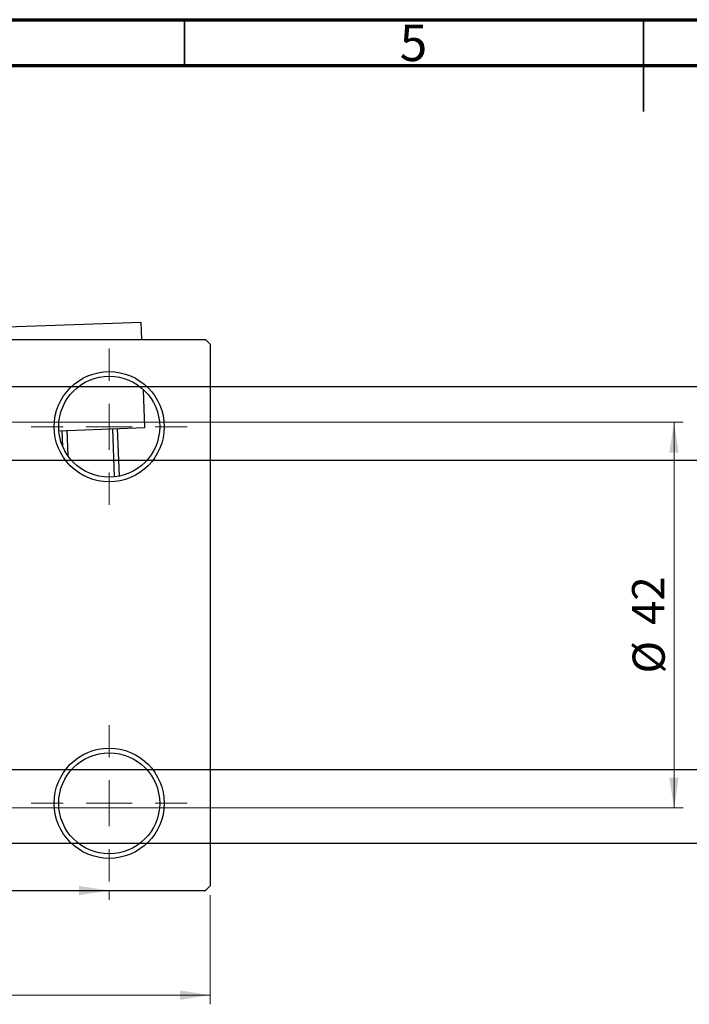
# Model space of a CAD drawing. Units: millimetres. Extents: x -134 to 460, y -75 to 292.
# Drawn here: x 147 to 220, y 185 to 292 of the extents above; entities that cross this region are included whole.
import ezdxf

# ---------------------------------------------------------------- set-up
doc = ezdxf.new("R2010")
doc.units = ezdxf.units.MM
doc.styles.add('SLDTEXTSTYLE0', font='TXT', dxfattribs={"width": 0.75})
doc.dimstyles.new('SLDDIMSTYLE0', dxfattribs={"dimtxt": 3.5, "dimasz": 3.302, "dimexe": 0, "dimexo": 0.0625, "dimgap": 0.875, "dimtad": 1, "dimdec": 0, "dimrnd": 1e-09, "dimzin": 12, "dimdsep": 46, "dimtxsty": 'SLDTEXTSTYLE0', "dimsah": 1, "dimcen": 0.09, "dimadec": 0, "dimazin": 3, "dimtfac": 1, "dimtdec": 0, "dimtofl": 0, "dimtmove": 0, "dimatfit": 3, "dimfxl": 1, "dimfrac": 2, "dimtolj": 1, "dimtzin": 12, "dimarcsym": 0})
doc.dimstyles.new('SLDDIMSTYLE2', dxfattribs={"dimtxt": 3.5, "dimasz": 3.302, "dimexe": 0, "dimexo": 0.0625, "dimgap": 0.875, "dimtad": 1, "dimdec": 0, "dimrnd": 1e-09, "dimzin": 12, "dimdsep": 46, "dimtxsty": 'SLDTEXTSTYLE0', "dimsah": 1, "dimcen": 0.09, "dimadec": 0, "dimazin": 3, "dimtfac": 1, "dimtofl": 0, "dimtmove": 0, "dimatfit": 3, "dimfxl": 1, "dimfrac": 2, "dimtolj": 1, "dimtzin": 12, "dimarcsym": 0})

# ---------------------------------------------------------------- blocks, each defined once
blk = doc.blocks.new('_D_3')
at = {"color": 7, "linetype": 'Continuous', "lineweight": 0}
for p, q in [((35.34, 248.18), (219.34, 248.18)), ((218.34, 248.18), (218.34, 206.18)), ((35.34, 206.18), (219.34, 206.18))]:
    blk.add_line(p, q, dxfattribs=at)
at = {"color": 7, "linetype": 'Continuous', "lineweight": 18}
for points in [[(218.34, 248.18), (217.83, 244.87), (218.85, 244.87)], [(218.34, 206.18), (218.85, 209.48), (217.83, 209.48)]]:
    blk.add_solid(points, dxfattribs=at)
at = {"color": 7, "linetype": 'Continuous', "lineweight": 18, "char_height": 3.5, "attachment_point": 1, "rotation": 90, "style": 'SLDTEXTSTYLE0'}
for s, insert in [('42', (213.77, 226.09)), ('%%c', (213.83, 220.81))]:
    blk.add_mtext(s, dxfattribs=dict(at, insert=insert))
blk = doc.blocks.new('_D_5')
at = {"color": 7, "linetype": 'Continuous', "lineweight": 0}
for p, q in [((58.81, 196.68), (58.81, 184.79)), ((167.81, 196.68), (167.81, 184.79)), ((58.81, 185.79), (167.81, 185.79))]:
    blk.add_line(p, q, dxfattribs=at)
at = {"color": 7, "linetype": 'Continuous', "lineweight": 18}
for points in [[(58.81, 185.79), (62.11, 185.28), (62.11, 186.3)], [(167.81, 185.79), (164.51, 186.3), (164.51, 185.28)]]:
    blk.add_solid(points, dxfattribs=at)
at = {"color": 7, "linetype": 'Continuous', "lineweight": 18, "insert": (108.69, 190.3), "char_height": 3.5, "attachment_point": 1, "style": 'SLDTEXTSTYLE0'}
blk.add_mtext('109', dxfattribs=at)
blk = doc.blocks.new('_D_7')
at = {"color": 7, "linetype": 'Continuous', "lineweight": 0}
for p, q in [((69.81, 197.18), (69.81, 196.18)), ((69.81, 197.18), (156.81, 197.18)), ((156.81, 197.18), (156.81, 196.18))]:
    blk.add_line(p, q, dxfattribs=at)
at = {"color": 7, "linetype": 'Continuous', "lineweight": 18}
for points in [[(69.81, 197.18), (73.11, 196.67), (73.11, 197.68)], [(156.81, 197.18), (153.51, 197.68), (153.51, 196.67)]]:
    blk.add_solid(points, dxfattribs=at)
at = {"color": 7, "linetype": 'Continuous', "lineweight": 18, "insert": (109.99, 201.69), "char_height": 3.5, "attachment_point": 1, "style": 'SLDTEXTSTYLE0'}
blk.add_mtext('87', dxfattribs=at)
blk = doc.blocks.new('SW_CENTERMARKSYMBOL_1')
at = {"color": 0, "linetype": 'Continuous', "lineweight": 18}
for p, q in [((0, 5), (0, 8.5)), ((0, 0), (0, 2.5)), ((-5, 0), (-8.5, 0)), ((0, 0), (-2.5, 0)), ((0, 0), (0, -2.5)), ((0, 0), (2.5, 0)), ((5, 0), (8.5, 0)), ((0, -5), (0, -8.5))]:
    blk.add_line(p, q, dxfattribs=at)
blk = doc.blocks.new('SW_CENTERMARKSYMBOL_2')
at = {"color": 0, "linetype": 'Continuous', "lineweight": 18}
for p, q in [((0, 5), (0, 8.5)), ((0, 0), (0, 2.5)), ((-5, 0), (-8.5, 0)), ((0, 0), (-2.5, 0)), ((0, 0), (0, -2.5)), ((0, 0), (2.5, 0)), ((5, 0), (8.5, 0)), ((0, -5), (0, -8.5))]:
    blk.add_line(p, q, dxfattribs=at)

msp = doc.modelspace()

# ---------------------------------------------------------------- linework, layer by layer
at = {"color": 7, "linetype": 'Continuous', "lineweight": 70}
for p, q in [((15, 292), (415, 292)), ((20, 287), (410, 287))]:
    msp.add_line(p, q, dxfattribs=at)
at = {"color": 7, "linetype": 'Continuous', "lineweight": 35}
for p, q in [((165, 287), (165, 292)), ((215, 292), (215, 282)), ((215, 287), (215, 292))]:
    msp.add_line(p, q, dxfattribs=at)
at = {"color": 7, "linetype": 'Continuous', "lineweight": 25}
for p, q in [((132.3, 258.09), (160.28, 259.08)), ((160.35, 257.18), (160.28, 259.08)), ((113.31, 257.18), (167.31, 257.18)), ((167.81, 256.68), (167.31, 257.18)), ((167.81, 256.68), (167.81, 197.68)), ((310.84, 252.03), (87.34, 252.03)), ((160.69, 247.59), (160.55, 251.71)), ((151.33, 247.25), (160.69, 247.59)), ((151.76, 245.5), (151.7, 247.27)), ((152.2, 247.29), (152.29, 244.54)), ((157.38, 242.21), (157.19, 247.46)), ((157.69, 247.48), (157.88, 242.28)), ((87.34, 244.03), (313.59, 244.03)), ((325.34, 210.33), (87.34, 210.33)), ((87.34, 202.33), (325.34, 202.33)), ((167.31, 197.18), (167.81, 197.68)), ((113.31, 197.18), (167.31, 197.18))]:
    msp.add_line(p, q, dxfattribs=at)
for centre, radius in [((156.81, 247.68), 6), ((156.81, 247.68), 5.5), ((156.81, 206.68), 6), ((156.81, 206.68), 5.5)]:
    msp.add_circle(centre, radius, dxfattribs=at)

# ---------------------------------------------------------------- block references
at = {"color": 7, "linetype": 'Continuous', "lineweight": 0}
for name, p in [('SW_CENTERMARKSYMBOL_1', (156.81, 247.68)), ('SW_CENTERMARKSYMBOL_2', (156.81, 206.68))]:
    msp.add_blockref(name, p, dxfattribs=at)

# ---------------------------------------------------------------- texts
at = {"color": 7, "linetype": 'Continuous', "lineweight": 0, "insert": (189.96, 291.47), "char_height": 3.97, "attachment_point": 2, "style": 'SLDTEXTSTYLE0'}
msp.add_mtext('5', dxfattribs=at)

# ---------------------------------------------------------------- dimensions: what is measured, and where the dimension line sits
at = {"color": 7, "linetype": 'Continuous', "lineweight": 18}
dim = msp.add_linear_dim(base=(218.34, 206.18), p1=(34.34, 248.18), p2=(34.34, 206.18), angle=90, text='%%c<>', dimstyle='SLDDIMSTYLE0', dxfattribs=at)
dim.commit()
dim.dimension.update_dxf_attribs({"geometry": '_D_3', "text_midpoint": (218.34, 226.03), "dimtype": 160})
for base, p1, p2, dimstyle, picture, middle in [((156.81, 197.18), (69.81, 198.18), (156.81, 198.18), 'SLDDIMSTYLE2', '_D_7', (112.57, 197.18)), ((167.81, 185.79), (58.81, 197.68), (167.81, 197.68), 'SLDDIMSTYLE0', '_D_5', (112.57, 185.79))]:
    dim = msp.add_linear_dim(base=base, p1=p1, p2=p2, dimstyle=dimstyle, dxfattribs=at)
    dim.commit()
    dim.dimension.update_dxf_attribs({"geometry": picture, "text_midpoint": middle, "dimtype": 160})

doc.saveas('drawing.dxf')
